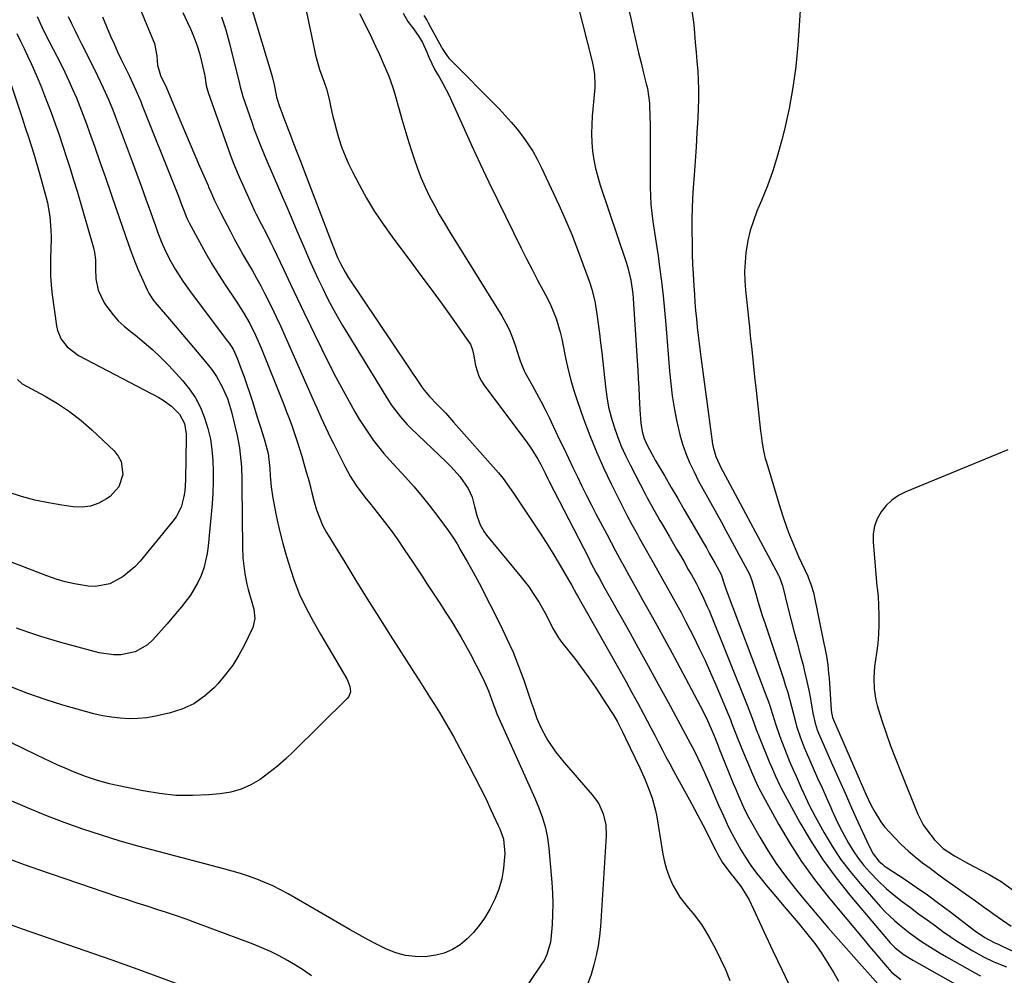
# Model space of a CAD drawing. Units: inches. Extents: x 1885692 to 1890408, y 469608 to 474967.
# Drawn here: x 1886343 to 1886667, y 471266 to 471580 of the extents above; entities that cross this region are included whole.
import ezdxf

# ---------------------------------------------------------------- set-up
doc = ezdxf.new("R2010")
doc.units = ezdxf.units.IN
doc.header["$MEASUREMENT"] = 0
doc.layers.add('7', color=7, linetype='Continuous')
doc.layers.add('8', color=7, linetype='Continuous')

msp = doc.modelspace()

# ---------------------------------------------------------------- linework, layer by layer
at = {"layer": '7', "color": 18}
for points in [[(1886521.87, 471603.26, 1926), (1886531.26, 471566.22, 1926), (1886531.73, 471564.08, 1926), (1886532.06, 471561.91, 1926), (1886532.18, 471558.63, 1926), (1886532.12, 471557.54, 1926), (1886531.27, 471548.29, 1926), (1886531.1, 471545.41, 1926), (1886531.05, 471542.54, 1926), (1886531.17, 471539.67, 1926), (1886531.41, 471536.8, 1926), (1886531.83, 471533.95, 1926), (1886532.37, 471531.12, 1926), (1886533.09, 471528.34, 1926), (1886533.92, 471525.58, 1926), (1886542.4, 471500.34, 1926), (1886542.85, 471498.89, 1926), (1886543.96, 471494.46, 1926), (1886544.62, 471489.95, 1926), (1886544.74, 471488.44, 1926), (1886546.05, 471467.92, 1926), (1886546.23, 471465, 1926), (1886546.39, 471462.08, 1926), (1886546.54, 471459.16, 1926), (1886546.68, 471456.24, 1926), (1886546.9, 471451.82, 1926), (1886547.24, 471447.54, 1926), (1886547.62, 471444.71, 1926), (1886548.31, 471442.42, 1926), (1886549.29, 471440.23, 1926), (1886550.79, 471437.43, 1926), (1886551.37, 471436.39, 1926), (1886551.97, 471435.35, 1926), (1886555.06, 471430.06, 1926), (1886557.21, 471426.38, 1926), (1886559.35, 471422.71, 1926), (1886561.49, 471419.03, 1926), (1886563.63, 471415.34, 1926), (1886567.78, 471408.19, 1926), (1886568.75, 471406.51, 1926), (1886569.7, 471404.83, 1926), (1886571.59, 471401.45, 1926), (1886573.56, 471397.76, 1926), (1886574.64, 471394.37, 1926), (1886575.23, 471392.75, 1926), (1886588.05, 471358.89, 1926), (1886589.3, 471355.43, 1926), (1886589.87, 471353.69, 1926), (1886590.97, 471350.18, 1926), (1886591.54, 471348.43, 1926), (1886592.74, 471344.95, 1926), (1886593.35, 471343.25, 1926), (1886595.1, 471338.67, 1926), (1886596.05, 471336.41, 1926), (1886597.33, 471333.52, 1926), (1886598.19, 471331.61, 1926), (1886599.88, 471327.79, 1926), (1886600.72, 471325.87, 1926), (1886602.47, 471322.08, 1926), (1886604.4, 471318.37, 1926), (1886607.36, 471313.04, 1926), (1886609.99, 471308.64, 1926), (1886612.8, 471304.37, 1926), (1886615.89, 471300.29, 1926), (1886619.16, 471296.34, 1926), (1886625.94, 471288.68, 1926), (1886627.4, 471287.12, 1926), (1886630.47, 471284.18, 1926), (1886632.09, 471282.79, 1926), (1886635.45, 471280.17, 1926), (1886639.37, 471277.36, 1926), (1886641.38, 471276.02, 1926), (1886645.46, 471273.47, 1926), (1886647.55, 471272.26, 1926), (1886656.83, 471267.02, 1926), (1886658.73, 471266.01, 1926)], [(1886436.43, 471587.81, 1934), (1886440.09, 471569.92, 1934), (1886440.45, 471568.33, 1934), (1886441.8, 471563.64, 1934), (1886443.25, 471559.45, 1934), (1886444.01, 471557.24, 1934), (1886444.9, 471553.85, 1934), (1886445.47, 471551.14, 1934), (1886446.03, 471548.65, 1934), (1886446.63, 471546.17, 1934), (1886447.3, 471543.71, 1934), (1886448.02, 471541.26, 1934), (1886449.14, 471537.89, 1934), (1886450.16, 471535.2, 1934), (1886451.33, 471532.57, 1934), (1886452.59, 471529.98, 1934), (1886454.76, 471525.82, 1934), (1886457.22, 471521.38, 1934), (1886459.82, 471517.02, 1934), (1886462.63, 471512.8, 1934), (1886465.58, 471508.67, 1934), (1886472.07, 471500.04, 1934), (1886475.4, 471495.56, 1934), (1886478.72, 471491.06, 1934), (1886481.99, 471486.53, 1934), (1886485.25, 471481.99, 1934), (1886490.91, 471474.01, 1934), (1886491.27, 471473.42, 1934), (1886491.99, 471471.51, 1934), (1886492.26, 471470.15, 1934), (1886492.97, 471466.44, 1934), (1886494.07, 471462.91, 1934), (1886494.93, 471461.28, 1934), (1886495.94, 471459.71, 1934), (1886509.82, 471441.24, 1934), (1886511.48, 471438.87, 1934), (1886513.42, 471435.7, 1934), (1886514.41, 471433.89, 1934), (1886515.78, 471431.11, 1934), (1886516.69, 471429.25, 1934), (1886517.16, 471428.33, 1934), (1886530, 471403.35, 1934), (1886530.86, 471401.69, 1934), (1886532.61, 471398.37, 1934), (1886533.5, 471396.72, 1934), (1886535.31, 471393.43, 1934), (1886537.13, 471390.15, 1934), (1886543.02, 471379.7, 1934), (1886546.34, 471373.76, 1934), (1886549.65, 471367.81, 1934), (1886552.93, 471361.84, 1934), (1886556.19, 471355.86, 1934), (1886561.81, 471345.5, 1934), (1886562.68, 471343.89, 1934), (1886564.81, 471339.83, 1934), (1886566.92, 471335.41, 1934), (1886568.11, 471332.76, 1934), (1886570.71, 471326.78, 1934), (1886571.74, 471324.44, 1934), (1886572.77, 471322.1, 1934), (1886573.81, 471319.77, 1934), (1886574.86, 471317.43, 1934), (1886575.94, 471315.12, 1934), (1886577.07, 471312.83, 1934), (1886578.28, 471310.58, 1934), (1886580.07, 471307.43, 1934), (1886581.68, 471304.81, 1934), (1886583.38, 471302.24, 1934), (1886585.21, 471299.76, 1934), (1886587.12, 471297.34, 1934), (1886588.36, 471295.84, 1934), (1886590.96, 471292.72, 1934), (1886593.57, 471289.61, 1934), (1886596.21, 471286.52, 1934), (1886598.86, 471283.44, 1934), (1886599.76, 471282.4, 1934), (1886602.09, 471279.57, 1934), (1886604.32, 471276.68, 1934), (1886606.4, 471273.68, 1934), (1886608.97, 471269.67, 1934), (1886610.57, 471267, 1934), (1886612.12, 471264.3, 1934)], [(1886382.87, 471583.5, 1942), (1886384.59, 471579.43, 1942), (1886387.58, 471572.12, 1942), (1886388.37, 471568.03, 1942), (1886388.58, 471565.04, 1942), (1886389.56, 471561.66, 1942), (1886391.49, 471557.54, 1942), (1886392.06, 471556.22, 1942), (1886396.2, 471546.34, 1942), (1886397.73, 471542.72, 1942), (1886399.27, 471539.1, 1942), (1886400.82, 471535.49, 1942), (1886402.39, 471531.89, 1942), (1886405.19, 471525.5, 1942), (1886405.36, 471525.09, 1942), (1886406.07, 471523.48, 1942), (1886407.24, 471520.85, 1942), (1886409.35, 471516.46, 1942), (1886412.5, 471510.36, 1942), (1886413.86, 471507.78, 1942), (1886415.25, 471505.22, 1942), (1886416.69, 471502.69, 1942), (1886418.17, 471500.18, 1942), (1886419.63, 471497.66, 1942), (1886421.07, 471495.13, 1942), (1886422.45, 471492.57, 1942), (1886423.8, 471489.98, 1942), (1886425.98, 471485.63, 1942), (1886427.54, 471482.42, 1942), (1886429.04, 471479.19, 1942), (1886430.51, 471475.94, 1942), (1886440.15, 471454.14, 1942), (1886440.88, 471452.49, 1942), (1886442.35, 471449.2, 1942), (1886443.84, 471445.92, 1942), (1886445.39, 471442.67, 1942), (1886446.19, 471441.05, 1942), (1886450.07, 471433.33, 1942), (1886451.83, 471430.12, 1942), (1886453.82, 471427.05, 1942), (1886455.98, 471424.08, 1942), (1886457.09, 471422.63, 1942), (1886458.23, 471421.19, 1942), (1886460.65, 471418.17, 1942), (1886462.97, 471415.21, 1942), (1886465.23, 471412.2, 1942), (1886467.42, 471409.14, 1942), (1886469.56, 471406.04, 1942), (1886472.37, 471401.86, 1942), (1886473.89, 471399.57, 1942), (1886475.41, 471397.29, 1942), (1886476.93, 471395, 1942), (1886478.44, 471392.7, 1942), (1886479.95, 471390.4, 1942), (1886481.45, 471388.1, 1942), (1886482.94, 471385.8, 1942), (1886484.87, 471382.79, 1942), (1886486.54, 471380.11, 1942), (1886488.16, 471377.4, 1942), (1886489.69, 471374.64, 1942), (1886491.18, 471371.85, 1942), (1886495.24, 471363.99, 1942), (1886495.96, 471362.54, 1942), (1886497.25, 471359.59, 1942), (1886498.92, 471355.06, 1942), (1886499.47, 471353.43, 1942), (1886499.89, 471352.36, 1942), (1886500.11, 471351.84, 1942), (1886508.22, 471333.87, 1942), (1886509.63, 471330.71, 1942), (1886511.02, 471327.55, 1942), (1886512.39, 471324.37, 1942), (1886513.74, 471321.19, 1942), (1886514.93, 471317.96, 1942), (1886515.9, 471314.68, 1942), (1886516.57, 471311.33, 1942), (1886517.03, 471307.92, 1942), (1886518.03, 471296.65, 1942), (1886518.24, 471293.21, 1942), (1886518.34, 471289.77, 1942), (1886518.27, 471286.32, 1942), (1886518.08, 471282.88, 1942), (1886517.7, 471278.11, 1942), (1886517.58, 471277.06, 1942), (1886516.41, 471273.02, 1942), (1886515.45, 471271.14, 1942), (1886514.89, 471270.24, 1942), (1886507, 471258.55, 1942)], [(1886419.66, 471583.05, 1936), (1886425.97, 471562.02, 1936), (1886426.3, 471560.86, 1936), (1886426.87, 471558.52, 1936), (1886427.53, 471555.11, 1936), (1886427.69, 471554.46, 1936), (1886428.65, 471551.48, 1936), (1886429.35, 471549.5, 1936), (1886429.72, 471548.52, 1936), (1886432.34, 471541.67, 1936), (1886432.9, 471540.22, 1936), (1886434.02, 471537.31, 1936), (1886435.7, 471532.95, 1936), (1886436.81, 471530.04, 1936), (1886445, 471508.56, 1936), (1886446, 471505.99, 1936), (1886447.68, 471501.89, 1936), (1886448.6, 471499.93, 1936), (1886450.16, 471497.08, 1936), (1886451.32, 471495.25, 1936), (1886475.47, 471459.2, 1936), (1886476.1, 471458.31, 1936), (1886477.83, 471456.21, 1936), (1886480.29, 471453.74, 1936), (1886483.09, 471450.85, 1936), (1886485.79, 471447.87, 1936), (1886500.5, 471431.13, 1936), (1886502, 471429.31, 1936), (1886503.39, 471427.41, 1936), (1886505.38, 471424.48, 1936), (1886506.04, 471423.5, 1936), (1886511.76, 471415.03, 1936), (1886514, 471411.66, 1936), (1886516.18, 471408.26, 1936), (1886518.31, 471404.83, 1936), (1886520.39, 471401.36, 1936), (1886523.79, 471395.56, 1936), (1886524.47, 471394.38, 1936), (1886526.12, 471391.4, 1936), (1886526.45, 471390.81, 1936), (1886540.44, 471366.07, 1936), (1886542.38, 471362.6, 1936), (1886544.3, 471359.11, 1936), (1886546.2, 471355.62, 1936), (1886548.07, 471352.11, 1936), (1886549.31, 471349.77, 1936), (1886550.54, 471347.42, 1936), (1886551.78, 471345.07, 1936), (1886553.01, 471342.71, 1936), (1886554.24, 471340.35, 1936), (1886555.47, 471338, 1936), (1886556.72, 471335.66, 1936), (1886557.99, 471333.32, 1936), (1886559.27, 471330.99, 1936), (1886563.22, 471323.86, 1936), (1886564.89, 471320.78, 1936), (1886565.98, 471318.71, 1936), (1886567.58, 471315.59, 1936), (1886571.92, 471307.02, 1936), (1886572.4, 471306.09, 1936), (1886573.96, 471303.35, 1936), (1886576.39, 471299.94, 1936), (1886577.82, 471298.21, 1936), (1886580.19, 471295.29, 1936), (1886582.81, 471291.06, 1936), (1886587.62, 471280.63, 1936), (1886590.57, 471274.28, 1936), (1886593.57, 471267.96, 1936), (1886596.61, 471261.66, 1936)], [(1886454.93, 471581.96, 1932), (1886457.5, 471576.87, 1932), (1886458.86, 471574.09, 1932), (1886460.19, 471571.3, 1932), (1886461.46, 471568.48, 1932), (1886462.7, 471565.64, 1932), (1886464.51, 471561.36, 1932), (1886465.78, 471557.73, 1932), (1886466.22, 471556.25, 1932), (1886466.43, 471555.51, 1932), (1886467.87, 471550.49, 1932), (1886468.82, 471547.24, 1932), (1886469.78, 471544, 1932), (1886470.77, 471540.77, 1932), (1886471.78, 471537.54, 1932), (1886472.83, 471534.25, 1932), (1886473.92, 471531.09, 1932), (1886475.11, 471527.97, 1932), (1886476.46, 471524.91, 1932), (1886477.91, 471521.89, 1932), (1886479.47, 471518.92, 1932), (1886481.08, 471515.99, 1932), (1886482.77, 471513.09, 1932), (1886484.5, 471510.22, 1932), (1886501.56, 471482.67, 1932), (1886502.88, 471480.36, 1932), (1886504.08, 471477.99, 1932), (1886505.1, 471475.54, 1932), (1886506, 471473.04, 1932), (1886507.2, 471469.3, 1932), (1886507.64, 471467.95, 1932), (1886508.91, 471464.63, 1932), (1886509.25, 471464, 1932), (1886511.54, 471460, 1932), (1886513.01, 471457.37, 1932), (1886514.44, 471454.71, 1932), (1886515.81, 471452.02, 1932), (1886517.13, 471449.31, 1932), (1886520.57, 471442.07, 1932), (1886522.02, 471439.01, 1932), (1886523.48, 471435.96, 1932), (1886524.93, 471432.91, 1932), (1886526.39, 471429.86, 1932), (1886527.87, 471426.81, 1932), (1886529.37, 471423.78, 1932), (1886530.91, 471420.77, 1932), (1886532.47, 471417.77, 1932), (1886536.03, 471411.03, 1932), (1886537.47, 471408.32, 1932), (1886538.92, 471405.62, 1932), (1886540.38, 471402.92, 1932), (1886541.85, 471400.23, 1932), (1886543.33, 471397.54, 1932), (1886544.82, 471394.85, 1932), (1886546.31, 471392.17, 1932), (1886547.81, 471389.5, 1932), (1886549.94, 471385.71, 1932), (1886552.49, 471381.13, 1932), (1886555.03, 471376.55, 1932), (1886557.53, 471371.94, 1932), (1886560.02, 471367.33, 1932), (1886566.75, 471354.74, 1932), (1886568.38, 471351.53, 1932), (1886569.15, 471349.9, 1932), (1886571.12, 471345.42, 1932), (1886572.58, 471341.6, 1932), (1886573.2, 471340.02, 1932), (1886573.52, 471339.23, 1932), (1886577.57, 471329.23, 1932), (1886578.16, 471327.79, 1932), (1886579.35, 471324.91, 1932), (1886581.24, 471320.66, 1932), (1886582.69, 471317.91, 1932), (1886586.23, 471311.63, 1932), (1886588.88, 471307.21, 1932), (1886591.68, 471302.9, 1932), (1886594.71, 471298.74, 1932), (1886597.89, 471294.69, 1932), (1886600.23, 471291.86, 1932), (1886604.39, 471286.9, 1932), (1886608.58, 471281.98, 1932), (1886612.83, 471277.1, 1932), (1886617.11, 471272.26, 1932), (1886625.15, 471263.28, 1932)], [(1886476.02, 471581.32, 1928), (1886476.99, 471579.73, 1928), (1886477.45, 471578.92, 1928), (1886481.77, 471570.91, 1928), (1886482.03, 471570.44, 1928), (1886483.52, 471568.17, 1928), (1886484.25, 471567.36, 1928), (1886500.69, 471550.66, 1928), (1886502.73, 471548.5, 1928), (1886504.71, 471546.29, 1928), (1886506.6, 471544, 1928), (1886508.43, 471541.66, 1928), (1886510.13, 471539.23, 1928), (1886511.73, 471536.74, 1928), (1886513.17, 471534.15, 1928), (1886514.5, 471531.5, 1928), (1886520.28, 471519.12, 1928), (1886522.45, 471514.28, 1928), (1886524.53, 471509.41, 1928), (1886526.47, 471504.48, 1928), (1886528.32, 471499.51, 1928), (1886530.55, 471493.24, 1928), (1886531.16, 471491.36, 1928), (1886532.11, 471487.54, 1928), (1886532.8, 471483.24, 1928), (1886533.24, 471480.11, 1928), (1886533.65, 471476.97, 1928), (1886534.03, 471473.82, 1928), (1886534.38, 471470.67, 1928), (1886535.58, 471459.45, 1928), (1886536.04, 471456.1, 1928), (1886536.65, 471452.79, 1928), (1886537.47, 471449.51, 1928), (1886538.42, 471446.27, 1928), (1886539.56, 471443.08, 1928), (1886540.8, 471439.94, 1928), (1886542.18, 471436.85, 1928), (1886543.67, 471433.81, 1928), (1886548.61, 471424.26, 1928), (1886549.28, 471423, 1928), (1886551.34, 471419.26, 1928), (1886552.77, 471416.79, 1928), (1886553.48, 471415.56, 1928), (1886554.2, 471414.33, 1928), (1886556.52, 471410.36, 1928), (1886558.97, 471406.14, 1928), (1886560.19, 471404.03, 1928), (1886561.41, 471401.92, 1928), (1886562.81, 471399.49, 1928), (1886563.83, 471397.7, 1928), (1886565.34, 471395, 1928), (1886566.3, 471393.17, 1928), (1886567.82, 471390.07, 1928), (1886569.03, 471387.35, 1928), (1886569.61, 471385.97, 1928), (1886582.33, 471354.37, 1928), (1886582.81, 471353.15, 1928), (1886583.74, 471350.69, 1928), (1886585.07, 471346.98, 1928), (1886586.03, 471344.54, 1928), (1886589.44, 471336.13, 1928), (1886590.07, 471334.63, 1928), (1886591.42, 471331.66, 1928), (1886592.84, 471328.52, 1928), (1886593.16, 471327.91, 1928), (1886599.46, 471316.38, 1928), (1886603.12, 471310.14, 1928), (1886607.03, 471304.06, 1928), (1886611.3, 471298.24, 1928), (1886615.81, 471292.58, 1928), (1886629.1, 471276.93, 1928), (1886630.68, 471275.28, 1928), (1886633.67, 471272.94, 1928), (1886636.72, 471271.08, 1928), (1886657.51, 471259.34, 1928)], [(1886543.18, 471583.48, 1924), (1886544.04, 471579.88, 1924), (1886544.86, 471576.27, 1924), (1886545.73, 471572.4, 1924), (1886546.5, 471569.06, 1924), (1886547.3, 471565.73, 1924), (1886548.13, 471562.4, 1924), (1886549.01, 471558.92, 1924), (1886549.36, 471557.33, 1924), (1886550.02, 471552.49, 1924), (1886550.22, 471547.6, 1924), (1886550.24, 471545.97, 1924), (1886550.29, 471524.96, 1924), (1886550.36, 471522.11, 1924), (1886550.52, 471519.28, 1924), (1886550.81, 471516.45, 1924), (1886551.19, 471513.64, 1924), (1886551.63, 471510.82, 1924), (1886552.05, 471508.01, 1924), (1886552.46, 471505.19, 1924), (1886552.86, 471502.37, 1924), (1886553.37, 471498.65, 1924), (1886553.98, 471493.97, 1924), (1886554.53, 471489.28, 1924), (1886555, 471484.59, 1924), (1886555.42, 471479.88, 1924), (1886556.62, 471464.6, 1924), (1886557.02, 471460.54, 1924), (1886557.51, 471456.5, 1924), (1886558.15, 471452.47, 1924), (1886558.89, 471448.46, 1924), (1886559.98, 471443.68, 1924), (1886560.87, 471440.57, 1924), (1886561.98, 471437.53, 1924), (1886563.24, 471434.54, 1924), (1886564.68, 471431.5, 1924), (1886566.08, 471428.69, 1924), (1886567.55, 471425.92, 1924), (1886569.06, 471423.18, 1924), (1886570.61, 471420.45, 1924), (1886572.14, 471417.71, 1924), (1886573.65, 471414.96, 1924), (1886575.15, 471412.21, 1924), (1886582.86, 471397.91, 1924), (1886583, 471397.64, 1924), (1886583.57, 471396.2, 1924), (1886584.94, 471391.43, 1924), (1886585.63, 471389.04, 1924), (1886587.1, 471384.3, 1924), (1886587.87, 471381.94, 1924), (1886594.02, 471363.55, 1924), (1886594.74, 471361.29, 1924), (1886595.43, 471359.02, 1924), (1886596.65, 471354.43, 1924), (1886597.84, 471349.83, 1924), (1886598.36, 471348.04, 1924), (1886599.49, 471344.48, 1924), (1886600.81, 471341, 1924), (1886601.55, 471339.29, 1924), (1886603.81, 471334.21, 1924), (1886605.25, 471330.98, 1924), (1886606.69, 471327.75, 1924), (1886608.12, 471324.52, 1924), (1886609.56, 471321.29, 1924), (1886610.01, 471320.27, 1924), (1886611.25, 471317.56, 1924), (1886612.55, 471314.88, 1924), (1886613.92, 471312.24, 1924), (1886615.34, 471309.63, 1924), (1886616.89, 471307.1, 1924), (1886618.55, 471304.65, 1924), (1886620.39, 471302.33, 1924), (1886622.34, 471300.09, 1924), (1886625.28, 471297.09, 1924), (1886627.74, 471294.78, 1924), (1886630.32, 471292.59, 1924), (1886632.97, 471290.49, 1924), (1886635.69, 471288.46, 1924), (1886638.41, 471286.44, 1924), (1886641.15, 471284.43, 1924), (1886643.89, 471282.43, 1924), (1886646.32, 471280.67, 1924), (1886648.73, 471278.98, 1924), (1886651.16, 471277.35, 1924), (1886653.65, 471275.79, 1924), (1886656.17, 471274.28, 1924), (1886659.64, 471272.32, 1924), (1886663.05, 471270.7, 1924), (1886667.26, 471269.05, 1924)], [(1886563.99, 471582.83, 1922), (1886564.58, 471578.36, 1922), (1886564.83, 471575.49, 1922), (1886565.1, 471572.41, 1922), (1886565.36, 471569.32, 1922), (1886565.63, 471566.24, 1922), (1886565.88, 471563.15, 1922), (1886566.07, 471560.07, 1922), (1886566.18, 471556.98, 1922), (1886566.16, 471553.89, 1922), (1886566.06, 471550.8, 1922), (1886565.89, 471547.6, 1922), (1886565.62, 471542.91, 1922), (1886565.34, 471538.22, 1922), (1886565.03, 471533.53, 1922), (1886564.71, 471528.85, 1922), (1886564.4, 471524.69, 1922), (1886564.2, 471521.33, 1922), (1886564.06, 471517.96, 1922), (1886564, 471514.59, 1922), (1886563.99, 471511.22, 1922), (1886564.05, 471506, 1922), (1886564.11, 471502.85, 1922), (1886564.21, 471499.69, 1922), (1886564.36, 471496.54, 1922), (1886564.61, 471492.43, 1922), (1886564.8, 471489.76, 1922), (1886565, 471487.09, 1922), (1886565.22, 471484.42, 1922), (1886565.46, 471481.75, 1922), (1886565.73, 471478.99, 1922), (1886566.02, 471476.29, 1922), (1886566.34, 471473.6, 1922), (1886566.68, 471470.92, 1922), (1886570.75, 471440.61, 1922), (1886570.92, 471439.57, 1922), (1886571.79, 471436.53, 1922), (1886573.61, 471432.68, 1922), (1886575.67, 471428.92, 1922), (1886592.38, 471397.59, 1922), (1886592.61, 471397.13, 1922), (1886593.22, 471395.72, 1922), (1886593.54, 471394.74, 1922), (1886593.69, 471394.25, 1922), (1886593.82, 471393.75, 1922), (1886595.52, 471387.02, 1922), (1886596.5, 471383.15, 1922), (1886597.49, 471379.29, 1922), (1886598.5, 471375.43, 1922), (1886599.53, 471371.58, 1922), (1886600.37, 471368.43, 1922), (1886601.09, 471365.58, 1922), (1886601.76, 471362.73, 1922), (1886602.35, 471359.85, 1922), (1886602.89, 471356.96, 1922), (1886603.7, 471352.3, 1922), (1886604.48, 471348.98, 1922), (1886605.15, 471346.81, 1922), (1886605.55, 471345.75, 1922), (1886605.99, 471344.7, 1922), (1886610.26, 471335.03, 1922), (1886612.3, 471330.42, 1922), (1886614.35, 471325.81, 1922), (1886616.42, 471321.22, 1922), (1886618.5, 471316.62, 1922), (1886622.05, 471308.82, 1922), (1886623.43, 471306.14, 1922), (1886625.32, 471303.72, 1922), (1886626.5, 471302.68, 1922), (1886627.13, 471302.2, 1922), (1886627.78, 471301.74, 1922), (1886633.93, 471297.68, 1922), (1886637.63, 471295.17, 1922), (1886641.3, 471292.61, 1922), (1886644.92, 471289.97, 1922), (1886648.5, 471287.28, 1922), (1886656.78, 471280.92, 1922), (1886660.16, 471278.6, 1922), (1886663.21, 471276.98, 1922), (1886664.51, 471276.42, 1922), (1886665.15, 471276.12, 1922), (1886665.79, 471275.82, 1922), (1886672.59, 471272.58, 1922)], [(1886359.24, 471580.99, 1946), (1886360.32, 471578.72, 1946), (1886361.42, 471576.46, 1946), (1886362.54, 471574.21, 1946), (1886363.66, 471571.97, 1946), (1886367.94, 471563.54, 1946), (1886368.93, 471561.56, 1946), (1886370.81, 471557.57, 1946), (1886372.57, 471553.51, 1946), (1886374.23, 471549.42, 1946), (1886375.02, 471547.35, 1946), (1886380.25, 471533.35, 1946), (1886381.78, 471529.23, 1946), (1886383.29, 471525.11, 1946), (1886384.79, 471520.99, 1946), (1886386.27, 471516.86, 1946), (1886388.03, 471511.93, 1946), (1886388.64, 471510.26, 1946), (1886389.93, 471506.96, 1946), (1886391.33, 471503.7, 1946), (1886392.94, 471500.54, 1946), (1886394.42, 471498.02, 1946), (1886396.95, 471494.06, 1946), (1886399.68, 471490.24, 1946), (1886411.6, 471474.41, 1946), (1886412.07, 471473.76, 1946), (1886413.37, 471471.74, 1946), (1886414.73, 471468.84, 1946), (1886416.09, 471465.24, 1946), (1886417.03, 471462.68, 1946), (1886417.94, 471460.1, 1946), (1886418.8, 471457.52, 1946), (1886419.64, 471454.92, 1946), (1886421.45, 471449.08, 1946), (1886422.28, 471446.45, 1946), (1886423.59, 471442.4, 1946), (1886424.3, 471439.98, 1946), (1886424.95, 471437.5, 1946), (1886425.49, 471432.66, 1946), (1886425.61, 471430.2, 1946), (1886425.92, 471426.55, 1946), (1886426.48, 471422.92, 1946), (1886427.7, 471416.63, 1946), (1886428.62, 471412.3, 1946), (1886429.67, 471408.01, 1946), (1886430.89, 471403.76, 1946), (1886432.23, 471399.54, 1946), (1886433.49, 471395.8, 1946), (1886435.24, 471391.22, 1946), (1886437.33, 471386.78, 1946), (1886439.64, 471382.45, 1946), (1886442.07, 471378.18, 1946), (1886450.69, 471363.55, 1946), (1886451.1, 471362.74, 1946), (1886451.7, 471361.04, 1946), (1886451.88, 471359.29, 1946), (1886451.36, 471357.74, 1946), (1886450.84, 471357.05, 1946), (1886433.28, 471339.72, 1946), (1886430.66, 471337.26, 1946), (1886427.96, 471334.9, 1946), (1886425.14, 471332.67, 1946), (1886422.25, 471330.53, 1946), (1886419.2, 471328.74, 1946), (1886416.03, 471327.29, 1946), (1886412.67, 471326.36, 1946), (1886409.18, 471325.78, 1946), (1886405.47, 471325.45, 1946), (1886400.04, 471325.22, 1946), (1886394.63, 471325.3, 1946), (1886389.24, 471325.87, 1946), (1886383.88, 471326.75, 1946), (1886374.85, 471328.66, 1946), (1886372.84, 471329.12, 1946), (1886368.85, 471330.2, 1946), (1886364.92, 471331.5, 1946), (1886361.06, 471332.99, 1946), (1886358.24, 471334.18, 1946), (1886355.9, 471335.22, 1946), (1886353.56, 471336.28, 1946), (1886351.24, 471337.37, 1946), (1886348.93, 471338.48, 1946), (1886327.34, 471348.98, 1946)], [(1886370.52, 471580.85, 1944), (1886373.2, 471574.57, 1944), (1886374.33, 471571.98, 1944), (1886375.49, 471569.4, 1944), (1886376.69, 471566.84, 1944), (1886377.93, 471564.29, 1944), (1886379.24, 471561.63, 1944), (1886380.41, 471559.21, 1944), (1886381.52, 471556.76, 1944), (1886383.09, 471553.05, 1944), (1886383.6, 471551.81, 1944), (1886394.36, 471524.78, 1944), (1886395.44, 471522.02, 1944), (1886396.49, 471519.26, 1944), (1886397.32, 471517.05, 1944), (1886398.21, 471514.82, 1944), (1886399, 471513.21, 1944), (1886402.35, 471507, 1944), (1886404.36, 471503.4, 1944), (1886406.43, 471499.84, 1944), (1886408.6, 471496.34, 1944), (1886410.84, 471492.87, 1944), (1886414.4, 471487.52, 1944), (1886416.7, 471483.9, 1944), (1886418.84, 471480.17, 1944), (1886420.78, 471476.35, 1944), (1886422.49, 471472.41, 1944), (1886430.01, 471453.62, 1944), (1886430.95, 471451.22, 1944), (1886431.86, 471448.81, 1944), (1886432.74, 471446.39, 1944), (1886433.63, 471443.82, 1944), (1886434.42, 471441.44, 1944), (1886435.19, 471439.06, 1944), (1886435.92, 471436.66, 1944), (1886436.63, 471434.25, 1944), (1886437.32, 471431.84, 1944), (1886437.99, 471429.42, 1944), (1886438.65, 471427, 1944), (1886439.29, 471424.57, 1944), (1886440.05, 471421.65, 1944), (1886440.81, 471419.05, 1944), (1886441.71, 471416.49, 1944), (1886442.79, 471414.01, 1944), (1886444.09, 471411.64, 1944), (1886450.03, 471401.88, 1944), (1886453.73, 471395.85, 1944), (1886457.44, 471389.84, 1944), (1886461.2, 471383.85, 1944), (1886464.98, 471377.88, 1944), (1886472.93, 471365.42, 1944), (1886474.57, 471362.85, 1944), (1886476.22, 471360.27, 1944), (1886477.86, 471357.7, 1944), (1886479.51, 471355.13, 1944), (1886481.13, 471352.54, 1944), (1886482.71, 471349.93, 1944), (1886484.22, 471347.28, 1944), (1886485.7, 471344.61, 1944), (1886490.79, 471335.09, 1944), (1886492.67, 471331.51, 1944), (1886494.51, 471327.9, 1944), (1886496.3, 471324.26, 1944), (1886498.04, 471320.6, 1944), (1886500.44, 471315.45, 1944), (1886500.93, 471314.35, 1944), (1886502.16, 471310.94, 1944), (1886502.62, 471306.21, 1944), (1886502.14, 471301.42, 1944), (1886501.55, 471297.89, 1944), (1886500.66, 471294.46, 1944), (1886499.32, 471291.18, 1944), (1886497.69, 471288, 1944), (1886495.89, 471285, 1944), (1886494.2, 471282.54, 1944), (1886492.33, 471280.24, 1944), (1886490.2, 471278.18, 1944), (1886487.9, 471276.28, 1944), (1886485.37, 471274.75, 1944), (1886482.73, 471273.54, 1944), (1886479.92, 471272.8, 1944), (1886476.4, 471272.33, 1944), (1886473.14, 471272.4, 1944), (1886469.94, 471272.78, 1944), (1886466.84, 471273.65, 1944), (1886463.8, 471274.84, 1944), (1886460.72, 471276.37, 1944), (1886457.74, 471277.91, 1944), (1886454.79, 471279.51, 1944), (1886451.87, 471281.16, 1944), (1886431.45, 471292.96, 1944), (1886428.96, 471294.32, 1944), (1886426.42, 471295.59, 1944), (1886423.83, 471296.74, 1944), (1886421.19, 471297.8, 1944), (1886418.51, 471298.76, 1944), (1886415.82, 471299.66, 1944), (1886413.09, 471300.47, 1944), (1886410.35, 471301.23, 1944), (1886388.76, 471306.84, 1944), (1886382.53, 471308.53, 1944), (1886376.32, 471310.31, 1944), (1886370.16, 471312.23, 1944), (1886364.03, 471314.24, 1944), (1886357.95, 471316.41, 1944), (1886351.91, 471318.7, 1944), (1886345.95, 471321.16, 1944), (1886340.03, 471323.74, 1944)], [(1886349.08, 471580.95, 1948), (1886350.65, 471577.59, 1948), (1886351.88, 471575.1, 1948), (1886356.82, 471565.42, 1948), (1886358.18, 471562.68, 1948), (1886359.49, 471559.92, 1948), (1886360.74, 471557.13, 1948), (1886361.95, 471554.32, 1948), (1886363.09, 471551.48, 1948), (1886364.21, 471548.64, 1948), (1886365.28, 471545.77, 1948), (1886366.32, 471542.89, 1948), (1886367.9, 471538.4, 1948), (1886369.7, 471533.27, 1948), (1886371.5, 471528.13, 1948), (1886373.28, 471522.99, 1948), (1886375.04, 471517.84, 1948), (1886379.04, 471506.18, 1948), (1886380.02, 471503.45, 1948), (1886381.05, 471500.73, 1948), (1886382.15, 471498.05, 1948), (1886383.31, 471495.38, 1948), (1886385.19, 471491.21, 1948), (1886385.74, 471490.11, 1948), (1886387.1, 471488.04, 1948), (1886387.48, 471487.55, 1948), (1886387.87, 471487.07, 1948), (1886393.2, 471480.9, 1948), (1886395.62, 471478.07, 1948), (1886398.04, 471475.22, 1948), (1886400.43, 471472.36, 1948), (1886402.81, 471469.48, 1948), (1886406.3, 471465.25, 1948), (1886406.9, 471464.46, 1948), (1886407.99, 471462.82, 1948), (1886409.68, 471459.68, 1948), (1886411.54, 471455.55, 1948), (1886412.25, 471453.4, 1948), (1886412.86, 471451.22, 1948), (1886414.72, 471443.49, 1948), (1886415.53, 471439.37, 1948), (1886415.99, 471435.21, 1948), (1886416.12, 471433.11, 1948), (1886416.29, 471428.91, 1948), (1886416.32, 471426.81, 1948), (1886416.48, 471406.78, 1948), (1886416.62, 471403.27, 1948), (1886416.78, 471401.52, 1948), (1886417.25, 471398.04, 1948), (1886417.96, 471394.6, 1948), (1886418.39, 471392.9, 1948), (1886420.16, 471386.45, 1948), (1886420.57, 471383.37, 1948), (1886419.89, 471380.38, 1948), (1886417.15, 471374.75, 1948), (1886415.3, 471371.33, 1948), (1886413.26, 471368.04, 1948), (1886410.93, 471364.94, 1948), (1886408.41, 471361.97, 1948), (1886407.26, 471360.74, 1948), (1886404.01, 471357.83, 1948), (1886400.49, 471355.37, 1948), (1886396.58, 471353.6, 1948), (1886392.42, 471352.28, 1948), (1886387.92, 471351.3, 1948), (1886385.05, 471350.81, 1948), (1886382.17, 471350.5, 1948), (1886379.27, 471350.46, 1948), (1886376.36, 471350.6, 1948), (1886373.47, 471350.96, 1948), (1886370.59, 471351.42, 1948), (1886367.74, 471352.05, 1948), (1886364.91, 471352.79, 1948), (1886357.5, 471354.96, 1948), (1886351.74, 471356.76, 1948), (1886346.04, 471358.73, 1948), (1886340.42, 471360.92, 1948)], [(1886409.54, 471580.91, 1938), (1886410.98, 471576.57, 1938), (1886412.2, 471572.16, 1938), (1886415.5, 471558.84, 1938), (1886415.74, 471557.9, 1938), (1886416.36, 471555.55, 1938), (1886416.51, 471555.09, 1938), (1886419.63, 471545.97, 1938), (1886420.36, 471543.88, 1938), (1886421.94, 471539.74, 1938), (1886423.65, 471535.65, 1938), (1886424.51, 471533.61, 1938), (1886426.26, 471529.53, 1938), (1886428.67, 471523.93, 1938), (1886429.62, 471521.71, 1938), (1886430.57, 471519.49, 1938), (1886432.47, 471515.06, 1938), (1886434.37, 471510.62, 1938), (1886436.28, 471506.18, 1938), (1886438.51, 471501, 1938), (1886439.9, 471497.87, 1938), (1886441.32, 471494.76, 1938), (1886442.8, 471491.67, 1938), (1886444.33, 471488.6, 1938), (1886445.92, 471485.57, 1938), (1886447.55, 471482.56, 1938), (1886449.26, 471479.6, 1938), (1886451.02, 471476.66, 1938), (1886463.5, 471456.31, 1938), (1886465.31, 471453.52, 1938), (1886468.31, 471449.54, 1938), (1886470.53, 471447.07, 1938), (1886471.71, 471445.89, 1938), (1886483.48, 471434.66, 1938), (1886484.98, 471433.15, 1938), (1886487.8, 471429.95, 1938), (1886490.6, 471426.06, 1938), (1886491.85, 471423.23, 1938), (1886492.6, 471420.1, 1938), (1886493.38, 471417.17, 1938), (1886494.47, 471414.16, 1938), (1886495.77, 471411.84, 1938), (1886496.57, 471410.77, 1938), (1886507.54, 471397.51, 1938), (1886510.53, 471393.63, 1938), (1886511.91, 471391.61, 1938), (1886513.81, 471388.6, 1938), (1886515.7, 471385.32, 1938), (1886516.57, 471383.64, 1938), (1886518.25, 471380.26, 1938), (1886520.22, 471377.05, 1938), (1886521.33, 471375.52, 1938), (1886525.41, 471370.3, 1938), (1886527.83, 471367.11, 1938), (1886530.2, 471363.88, 1938), (1886532.48, 471360.58, 1938), (1886534.69, 471357.24, 1938), (1886537.73, 471352.52, 1938), (1886538.37, 471351.5, 1938), (1886539.56, 471349.42, 1938), (1886541.2, 471346.21, 1938), (1886542.24, 471344.04, 1938), (1886546.87, 471334.33, 1938), (1886548.63, 471330.43, 1938), (1886550.23, 471326.45, 1938), (1886550.93, 471324.43, 1938), (1886552.03, 471320.31, 1938), (1886552.45, 471318.22, 1938), (1886554.46, 471306.04, 1938), (1886554.99, 471303.53, 1938), (1886555.65, 471301.06, 1938), (1886556.52, 471298.66, 1938), (1886557.54, 471296.3, 1938), (1886557.77, 471295.81, 1938), (1886560.06, 471291.85, 1938), (1886562.92, 471288.28, 1938), (1886564.43, 471286.55, 1938), (1886567.16, 471282.86, 1938), (1886568.37, 471280.91, 1938), (1886569.87, 471278.29, 1938), (1886571.69, 471274.95, 1938), (1886573.41, 471271.55, 1938), (1886574.99, 471268.09, 1938), (1886576.46, 471264.58, 1938)], [(1886340.45, 471558.92, 1952), (1886344.24, 471547.43, 1952), (1886344.98, 471545.19, 1952), (1886346.44, 471540.7, 1952), (1886347.89, 471536.22, 1952), (1886349.24, 471531.7, 1952), (1886349.88, 471529.43, 1952), (1886351.92, 471521.95, 1952), (1886352.45, 471519.77, 1952), (1886353.21, 471515.37, 1952), (1886353.58, 471510.9, 1952), (1886353.66, 471508.66, 1952), (1886353.59, 471504.18, 1952), (1886353.51, 471502.32, 1952), (1886353.45, 471499.14, 1952), (1886353.5, 471495.98, 1952), (1886353.72, 471492.82, 1952), (1886354.06, 471489.66, 1952), (1886355.43, 471479.44, 1952), (1886355.76, 471477.9, 1952), (1886356.97, 471475.04, 1952), (1886358.91, 471472.55, 1952), (1886362.69, 471469.71, 1952), (1886389.07, 471455.9, 1952), (1886390.5, 471455.07, 1952), (1886393.16, 471453.12, 1952), (1886395.82, 471450.46, 1952), (1886397.42, 471447.37, 1952), (1886398.01, 471443.88, 1952), (1886398.04, 471442.69, 1952), (1886397.78, 471428.85, 1952), (1886397.52, 471425.22, 1952), (1886397.22, 471423.43, 1952), (1886396.31, 471419.93, 1952), (1886394.72, 471416.74, 1952), (1886393.67, 471415.28, 1952), (1886382.85, 471402.15, 1952), (1886381.14, 471400.31, 1952), (1886377.33, 471397.12, 1952), (1886372.96, 471394.78, 1952), (1886368.25, 471393.89, 1952), (1886365.79, 471393.98, 1952), (1886361.39, 471394.7, 1952), (1886358.31, 471395.39, 1952), (1886355.28, 471396.28, 1952), (1886352.29, 471397.33, 1952), (1886336.99, 471403.28, 1952)], [(1886342.62, 471461.8, 1954), (1886344.21, 471460.45, 1954), (1886351.7, 471456.4, 1954), (1886355.8, 471453.97, 1954), (1886359.75, 471451.33, 1954), (1886363.49, 471448.4, 1954), (1886367.08, 471445.26, 1954), (1886374.34, 471438.39, 1954), (1886375.69, 471436.69, 1954), (1886376.68, 471434.86, 1954), (1886377.25, 471430.66, 1954), (1886375.95, 471426.59, 1954), (1886373.07, 471423.45, 1954), (1886371.87, 471422.6, 1954), (1886369.31, 471421.21, 1954), (1886366.64, 471420.24, 1954), (1886363.83, 471419.9, 1954), (1886360.92, 471419.99, 1954), (1886357.23, 471420.53, 1954), (1886352.76, 471421.31, 1954), (1886348.33, 471422.25, 1954), (1886343.95, 471423.44, 1954), (1886339.62, 471424.8, 1954)], [(1886667.72, 471438.73, 1918), (1886634.18, 471424.92, 1918), (1886631.82, 471423.7, 1918), (1886629.66, 471422.25, 1918), (1886627.77, 471420.44, 1918), (1886626.07, 471418.4, 1918), (1886624.81, 471416.1, 1918), (1886623.9, 471413.7, 1918), (1886623.5, 471411.17, 1918), (1886623.45, 471408.54, 1918), (1886624.72, 471393.87, 1918), (1886624.76, 471393.47, 1918), (1886625.05, 471391.49, 1918), (1886625.1, 471390.69, 1918), (1886625.31, 471384.53, 1918), (1886625.33, 471381.39, 1918), (1886625.24, 471378.26, 1918), (1886624.97, 471375.13, 1918), (1886624.58, 471372.01, 1918), (1886623.96, 471367.63, 1918), (1886623.69, 471363.92, 1918), (1886623.76, 471360.21, 1918), (1886624.34, 471356.57, 1918), (1886624.82, 471354.78, 1918), (1886626.37, 471349.9, 1918), (1886627.76, 471345.7, 1918), (1886629.22, 471341.52, 1918), (1886630.78, 471337.38, 1918), (1886632.4, 471333.26, 1918), (1886638.08, 471319.34, 1918), (1886639.91, 471315.68, 1918), (1886641.04, 471313.98, 1918), (1886643.63, 471310.69, 1918), (1886646.45, 471307.91, 1918), (1886650.15, 471305.43, 1918), (1886654.48, 471303.03, 1918), (1886661.57, 471299.29, 1918), (1886665.44, 471296.99, 1918), (1886669.13, 471294.45, 1918)], [(1886439.09, 471266.08, 1942), (1886436.54, 471267.87, 1942), (1886433.91, 471269.55, 1942), (1886431.23, 471271.15, 1942), (1886428.48, 471272.62, 1942), (1886425.7, 471274.01, 1942), (1886422.84, 471275.26, 1942), (1886419.95, 471276.43, 1942), (1886401.14, 471283.47, 1942), (1886397.97, 471284.63, 1942), (1886394.78, 471285.76, 1942), (1886391.58, 471286.83, 1942), (1886388.37, 471287.86, 1942), (1886385.15, 471288.88, 1942), (1886381.94, 471289.92, 1942), (1886378.73, 471290.98, 1942), (1886375.53, 471292.05, 1942), (1886349.65, 471300.83, 1942), (1886344.91, 471302.49, 1942), (1886340.21, 471304.23, 1942)]]:
    msp.add_polyline3d(points, dxfattribs=at)
at = {"layer": '8', "color": 18}
for points in [[(1886599.72, 471586.11, 1920), (1886598.74, 471571.59, 1920), (1886598.08, 471564.6, 1920), (1886597.16, 471557.65, 1920), (1886595.88, 471550.75, 1920), (1886594.35, 471543.89, 1920), (1886593.49, 471540.47, 1920), (1886592.09, 471535.39, 1920), (1886590.53, 471530.37, 1920), (1886588.75, 471525.42, 1920), (1886586.81, 471520.53, 1920), (1886585.35, 471517.09, 1920), (1886584.16, 471513.92, 1920), (1886583.14, 471510.69, 1920), (1886582.39, 471507.4, 1920), (1886581.73, 471503.39, 1920), (1886581.44, 471500.34, 1920), (1886581.3, 471497.29, 1920), (1886581.37, 471494.24, 1920), (1886581.6, 471491.18, 1920), (1886581.92, 471488.13, 1920), (1886582.25, 471485.07, 1920), (1886582.56, 471482.01, 1920), (1886582.87, 471478.95, 1920), (1886583.16, 471476.11, 1920), (1886583.61, 471471.63, 1920), (1886584.08, 471467.15, 1920), (1886584.56, 471462.68, 1920), (1886585.04, 471458.2, 1920), (1886586.52, 471444.82, 1920), (1886586.67, 471443.53, 1920), (1886587.03, 471440.97, 1920), (1886587.48, 471438.42, 1920), (1886588.07, 471435.9, 1920), (1886588.42, 471434.65, 1920), (1886592.95, 471419.72, 1920), (1886594.27, 471415.66, 1920), (1886595.7, 471411.64, 1920), (1886597.3, 471407.68, 1920), (1886599.01, 471403.77, 1920), (1886601.99, 471397.3, 1920), (1886602.28, 471396.65, 1920), (1886603.07, 471394.65, 1920), (1886603.85, 471391.89, 1920), (1886607.34, 471375.16, 1920), (1886607.62, 471373.77, 1920), (1886608.13, 471370.98, 1920), (1886608.56, 471368.17, 1920), (1886608.87, 471365.36, 1920), (1886608.99, 471363.94, 1920), (1886609.72, 471353.31, 1920), (1886609.81, 471352.49, 1920), (1886610.18, 471350.9, 1920), (1886610.47, 471350.13, 1920), (1886620.26, 471327.44, 1920), (1886621.05, 471325.67, 1920), (1886622.73, 471322.2, 1920), (1886623.78, 471320.19, 1920), (1886625.98, 471316.66, 1920), (1886627.25, 471315.01, 1920), (1886630.54, 471311.38, 1920), (1886632.7, 471309.19, 1920), (1886634.93, 471307.09, 1920), (1886637.27, 471305.1, 1920), (1886639.68, 471303.2, 1920), (1886642.15, 471301.37, 1920), (1886644.64, 471299.55, 1920), (1886647.13, 471297.74, 1920), (1886649.63, 471295.95, 1920), (1886655.59, 471291.71, 1920), (1886657.08, 471290.64, 1920), (1886660.06, 471288.51, 1920), (1886661.74, 471287.31, 1920), (1886663.13, 471286.31, 1920), (1886665.93, 471284.31, 1920), (1886668.74, 471282.33, 1920)], [(1886396.86, 471582.25, 1940), (1886398.41, 471579.03, 1940), (1886399.4, 471576.93, 1940), (1886400.52, 471574.33, 1940), (1886401.52, 471571.7, 1940), (1886402.34, 471569, 1940), (1886403.04, 471566.26, 1940), (1886404.08, 471561.51, 1940), (1886404.61, 471558.36, 1940), (1886405.23, 471556.05, 1940), (1886412.39, 471535.7, 1940), (1886412.85, 471534.45, 1940), (1886413.82, 471531.99, 1940), (1886415.41, 471528.36, 1940), (1886416.5, 471525.94, 1940), (1886420.45, 471517.24, 1940), (1886420.98, 471516.1, 1940), (1886422.67, 471512.71, 1940), (1886424.33, 471509.6, 1940), (1886425.73, 471506.96, 1940), (1886426.6, 471505.17, 1940), (1886430.08, 471497.77, 1940), (1886432.24, 471493.17, 1940), (1886434.42, 471488.57, 1940), (1886436.6, 471483.98, 1940), (1886438.79, 471479.39, 1940), (1886440.09, 471476.69, 1940), (1886442.39, 471471.97, 1940), (1886444.74, 471467.27, 1940), (1886447.17, 471462.62, 1940), (1886449.64, 471457.99, 1940), (1886451.99, 471453.65, 1940), (1886453.36, 471451.23, 1940), (1886454.77, 471448.83, 1940), (1886456.26, 471446.48, 1940), (1886457.8, 471444.16, 1940), (1886459.42, 471441.9, 1940), (1886461.1, 471439.69, 1940), (1886462.88, 471437.56, 1940), (1886464.72, 471435.47, 1940), (1886470.03, 471429.71, 1940), (1886472.81, 471426.6, 1940), (1886475.51, 471423.43, 1940), (1886478.12, 471420.18, 1940), (1886480.65, 471416.86, 1940), (1886484.04, 471412.28, 1940), (1886485.54, 471410.1, 1940), (1886486.89, 471407.84, 1940), (1886488.18, 471405.53, 1940), (1886490.22, 471402.05, 1940), (1886492.22, 471398.54, 1940), (1886494.11, 471394.97, 1940), (1886501.15, 471381.14, 1940), (1886503.28, 471376.74, 1940), (1886505.28, 471372.27, 1940), (1886507.09, 471367.73, 1940), (1886508.77, 471363.14, 1940), (1886510.8, 471357.19, 1940), (1886511.37, 471355.52, 1940), (1886511.95, 471353.86, 1940), (1886513.12, 471350.55, 1940), (1886514.46, 471347.32, 1940), (1886516.13, 471344.25, 1940), (1886516.67, 471343.36, 1940), (1886519.21, 471339.6, 1940), (1886522.05, 471336.06, 1940), (1886531.28, 471325.49, 1940), (1886532.4, 471324.04, 1940), (1886533.4, 471322.52, 1940), (1886534.9, 471319.19, 1940), (1886535.73, 471315.63, 1940), (1886535.86, 471311.98, 1940), (1886534.02, 471282.23, 1940), (1886533.71, 471279.05, 1940), (1886533.26, 471275.89, 1940), (1886532.6, 471272.76, 1940), (1886531.8, 471269.67, 1940), (1886530.87, 471266.53, 1940), (1886529.84, 471263.56, 1940)], [(1886469.19, 471582.06, 1930), (1886470.75, 471579.39, 1930), (1886472.57, 471576.89, 1930), (1886474.4, 471574.4, 1930), (1886475.52, 471572.43, 1930), (1886476.96, 471569.33, 1930), (1886477.68, 471567.6, 1930), (1886479.62, 471563.53, 1930), (1886481.11, 471560.97, 1930), (1886482.22, 471559.03, 1930), (1886484.28, 471555.07, 1930), (1886485.23, 471553.05, 1930), (1886488.89, 471544.87, 1930), (1886491.67, 471538.76, 1930), (1886494.49, 471532.66, 1930), (1886497.38, 471526.6, 1930), (1886500.31, 471520.56, 1930), (1886508, 471504.93, 1930), (1886509.74, 471501.43, 1930), (1886511.51, 471497.95, 1930), (1886513.32, 471494.48, 1930), (1886515.15, 471491.02, 1930), (1886516.65, 471488.21, 1930), (1886517.67, 471486.14, 1930), (1886519.4, 471481.86, 1930), (1886520.7, 471477.41, 1930), (1886521.26, 471475.16, 1930), (1886522.22, 471470.62, 1930), (1886522.65, 471468.35, 1930), (1886523.38, 471464.96, 1930), (1886524.21, 471461.59, 1930), (1886525.19, 471458.26, 1930), (1886526.28, 471454.96, 1930), (1886528.44, 471448.88, 1930), (1886530.48, 471443.47, 1930), (1886532.64, 471438.1, 1930), (1886535, 471432.82, 1930), (1886537.48, 471427.59, 1930), (1886541.1, 471420.33, 1930), (1886541.88, 471418.78, 1930), (1886542.67, 471417.24, 1930), (1886544.32, 471414.17, 1930), (1886545.99, 471411.13, 1930), (1886546.84, 471409.61, 1930), (1886547.69, 471408.09, 1930), (1886551.25, 471401.74, 1930), (1886552.79, 471399.01, 1930), (1886554.32, 471396.27, 1930), (1886555.86, 471393.54, 1930), (1886557.39, 471390.81, 1930), (1886558.91, 471388.06, 1930), (1886560.41, 471385.31, 1930), (1886561.87, 471382.53, 1930), (1886563.32, 471379.75, 1930), (1886564.47, 471377.5, 1930), (1886566.42, 471373.56, 1930), (1886568.31, 471369.59, 1930), (1886570.11, 471365.58, 1930), (1886571.85, 471361.54, 1930), (1886576.71, 471349.89, 1930), (1886577.01, 471349.16, 1930), (1886578.41, 471345.5, 1930), (1886578.99, 471344.04, 1930), (1886581.48, 471337.96, 1930), (1886582.51, 471335.48, 1930), (1886583.58, 471333.01, 1930), (1886584.65, 471330.54, 1930), (1886585.71, 471328.15, 1930), (1886585.95, 471327.69, 1930), (1886592.44, 471315.89, 1930), (1886596.1, 471309.65, 1930), (1886600, 471303.57, 1930), (1886604.24, 471297.72, 1930), (1886608.71, 471292.03, 1930), (1886620.95, 471277.34, 1930), (1886622.29, 471275.73, 1930), (1886624.99, 471272.53, 1930), (1886628.07, 471268.92, 1930), (1886629.6, 471267.19, 1930), (1886632.56, 471264.81, 1930)], [(1886342.42, 471575.38, 1950), (1886343.61, 471572.93, 1950), (1886344.79, 471570.48, 1950), (1886345.96, 471568.02, 1950), (1886347.12, 471565.56, 1950), (1886348.35, 471562.86, 1950), (1886349.47, 471560.29, 1950), (1886350.53, 471557.7, 1950), (1886351.55, 471555.09, 1950), (1886352.31, 471553.08, 1950), (1886353.66, 471549.44, 1950), (1886354.98, 471545.8, 1950), (1886356.26, 471542.14, 1950), (1886357.52, 471538.47, 1950), (1886358.75, 471534.75, 1950), (1886359.94, 471531.05, 1950), (1886361.07, 471527.33, 1950), (1886362.18, 471523.6, 1950), (1886367.56, 471505.02, 1950), (1886367.94, 471503.48, 1950), (1886368.23, 471501.12, 1950), (1886368.23, 471498.15, 1950), (1886368.36, 471494.89, 1950), (1886369.12, 471491.12, 1950), (1886371.23, 471486.75, 1950), (1886373.99, 471483.08, 1950), (1886375.71, 471481.12, 1950), (1886377.61, 471479.33, 1950), (1886379.63, 471477.65, 1950), (1886381.34, 471476.34, 1950), (1886384.23, 471474.02, 1950), (1886387.03, 471471.6, 1950), (1886389.7, 471469.03, 1950), (1886392.28, 471466.37, 1950), (1886396.74, 471461.51, 1950), (1886399.01, 471458.72, 1950), (1886401.03, 471455.77, 1950), (1886402.66, 471452.59, 1950), (1886404.05, 471449.27, 1950), (1886405.11, 471445.73, 1950), (1886405.93, 471442.29, 1950), (1886406.45, 471438.8, 1950), (1886406.76, 471435.26, 1950), (1886406.86, 471431.7, 1950), (1886406.86, 471428.14, 1950), (1886406.72, 471424.58, 1950), (1886406.48, 471421.03, 1950), (1886405.25, 471407.14, 1950), (1886404.92, 471404.68, 1950), (1886403.75, 471399.88, 1950), (1886402.87, 471397.43, 1950), (1886401.85, 471395.23, 1950), (1886399.42, 471391.06, 1950), (1886396.46, 471387.19, 1950), (1886393.33, 471383.46, 1950), (1886391.72, 471381.63, 1950), (1886387.01, 471376.38, 1950), (1886385.26, 471374.77, 1950), (1886381.23, 471372.47, 1950), (1886376.55, 471371.48, 1950), (1886374.17, 471371.4, 1950), (1886369.42, 471372.11, 1950), (1886356.91, 471375.48, 1950), (1886353.6, 471376.42, 1950), (1886350.31, 471377.42, 1950), (1886347.04, 471378.52, 1950), (1886343.79, 471379.67, 1950), (1886342.28, 471380.24, 1950)], [(1886402.38, 471260.65, 1940), (1886382.19, 471268.16, 1940), (1886377.95, 471269.69, 1940), (1886373.69, 471271.17, 1940), (1886344.27, 471281.36, 1940), (1886340.62, 471282.66, 1940)]]:
    msp.add_polyline3d(points, dxfattribs=at)

doc.saveas('drawing.dxf')
